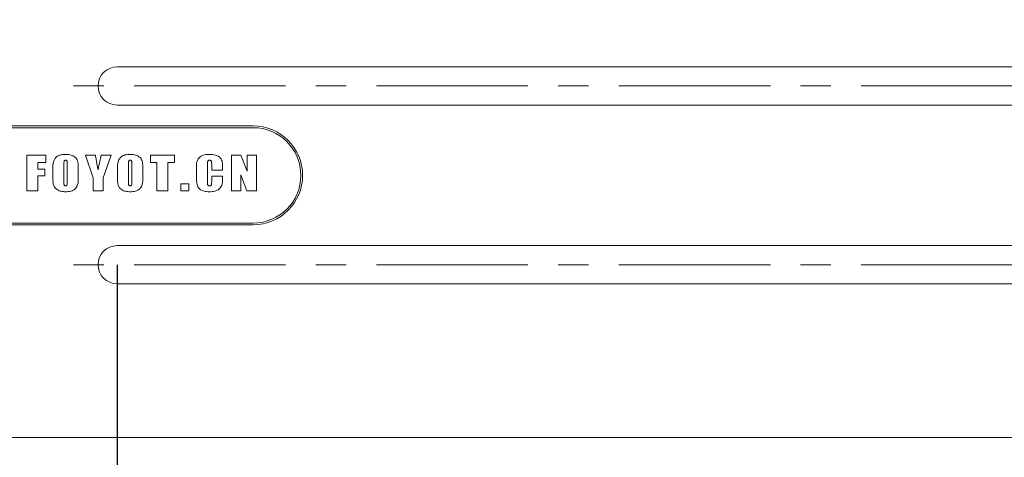
# Model space of a CAD drawing. Units: millimetres. Extents: x 0 to 604, y -1 to 558.
# Drawn here: x 214 to 256, y 148 to 166 of the extents above; entities that cross this region are included whole.
import ezdxf

# ---------------------------------------------------------------- set-up
doc = ezdxf.new("R2010")
doc.units = ezdxf.units.MM
doc.linetypes.add('CENTERX2', pattern=[20.32, 12.7, -2.54, 2.54, -2.54])
doc.layers.add('图框', color=179, linetype='Continuous')
doc.styles.add('SLDTEXTSTYLE3', font='TXT', dxfattribs={"width": 0.7})
doc.dimstyles.new('SLDDIMSTYLE0', dxfattribs={"dimtxt": 4, "dimasz": 3, "dimexe": 0, "dimexo": 0.0625, "dimgap": 1, "dimtad": 2, "dimlfac": 2, "dimrnd": 1e-09, "dimzin": 12, "dimdsep": 46, "dimtxsty": 'SLDTEXTSTYLE3', "dimsah": 1, "dimcen": 0.09, "dimadec": 0, "dimazin": 3, "dimtfac": 1, "dimtofl": 0, "dimtmove": 0, "dimatfit": 3, "dimfxl": 0, "dimfrac": 2, "dimtolj": 1, "dimtzin": 12, "dimarcsym": 0})

# ---------------------------------------------------------------- blocks, each defined once
blk = doc.blocks.new('_D_14')
at = {"layer": '图框'}
for p, q in [((254.113, 181.719), (287.889, 181.719)), ((284.889, 148.719), (284.889, 181.719)), ((265.988, 148.719), (287.889, 148.719))]:
    blk.add_line(p, q, dxfattribs=at)
for points in [[(284.889, 181.719), (284.381, 178.719), (285.397, 178.719)], [(284.889, 148.719), (285.397, 151.719), (284.381, 151.719)]]:
    blk.add_solid(points, dxfattribs=at)
at = {"layer": '图框', "insert": (279.732, 162.552), "char_height": 4, "attachment_point": 1, "rotation": 90, "style": 'SLDTEXTSTYLE3'}
blk.add_mtext('66', dxfattribs=at)
blk = doc.blocks.new('_D_15')
at = {"layer": '图框'}
for p, q in [((270.113, 157.219), (270.113, 137.719)), ((218.413, 155.969), (218.413, 137.719)), ((218.413, 140.719), (270.113, 140.719))]:
    blk.add_line(p, q, dxfattribs=at)
for points in [[(218.413, 140.719), (221.413, 140.211), (221.413, 141.227)], [(270.113, 140.719), (267.113, 141.227), (267.113, 140.211)]]:
    blk.add_solid(points, dxfattribs=at)
at = {"layer": '图框', "insert": (240.751, 145.875), "char_height": 4, "attachment_point": 1, "style": 'SLDTEXTSTYLE3'}
blk.add_mtext('103', dxfattribs=at)
blk = doc.blocks.new('_D_16')
at = {"layer": '图框'}
for p, q in [((270.113, 149.469), (270.113, 129.719)), ((198.113, 149.094), (198.113, 129.719)), ((198.113, 132.719), (270.113, 132.719))]:
    blk.add_line(p, q, dxfattribs=at)
for points in [[(198.113, 132.719), (201.113, 132.211), (201.113, 133.227)], [(270.113, 132.719), (267.113, 133.227), (267.113, 132.211)]]:
    blk.add_solid(points, dxfattribs=at)
at = {"layer": '图框', "insert": (230.546, 137.875), "char_height": 4, "attachment_point": 1, "style": 'SLDTEXTSTYLE3'}
blk.add_mtext('144', dxfattribs=at)

msp = doc.modelspace()

# ---------------------------------------------------------------- linework, layer by layer
at = {"color": 7, "linetype": 'Continuous', "lineweight": 15}
for p, q in [((265.987536, 164.268835), (218.412536, 164.268835)), ((265.987536, 162.668835), (218.412536, 162.668835)), ((208.112536, 161.793835), (224.112536, 161.793835)), ((224.112536, 161.718835), (208.112536, 161.718835)), ((214.625268, 160.565041), (215.419386, 160.565041)), ((214.625268, 159.065041), (214.625268, 160.565041)), ((215.419386, 160.565041), (215.419386, 160.265041)), ((217.085268, 160.565041), (217.504386, 160.565041)), ((217.402915, 159.607964), (217.085268, 160.565041)), ((217.742621, 160.565041), (218.161739, 160.565041)), ((218.161739, 160.565041), (217.826445, 159.607964)), ((219.809974, 160.565041), (220.815857, 160.565041)), ((219.809974, 160.265041), (219.809974, 160.565041)), ((220.815857, 160.565041), (220.815857, 160.265041)), ((223.208798, 160.565041), (223.597033, 160.565041)), ((223.208798, 159.065041), (223.208798, 160.565041)), ((223.597033, 160.565041), (223.861739, 159.88949)), ((223.861739, 160.565041), (224.249974, 160.565041)), ((223.861739, 159.88949), (223.861739, 160.565041)), ((224.249974, 160.565041), (224.249974, 159.065041)), ((215.084092, 160.265041), (215.084092, 159.982688)), ((215.419386, 160.265041), (215.084092, 160.265041)), ((216.181739, 160.187008), (216.181739, 159.472578)), ((216.322915, 159.483883), (216.322915, 160.187008)), ((218.888798, 160.187008), (218.888798, 159.472578)), ((219.029974, 159.483883), (219.029974, 160.187008)), ((220.07468, 160.265041), (219.809974, 160.265041)), ((220.07468, 159.065041), (220.07468, 160.265041)), ((220.533504, 160.265041), (220.533504, 159.065041)), ((220.815857, 160.265041), (220.533504, 160.265041)), ((222.199386, 160.167155), (222.199386, 159.45631)), ((222.375857, 159.929747), (222.375857, 160.186181)), ((215.084092, 159.982688), (215.384092, 159.982688)), ((215.384092, 159.982688), (215.384092, 159.700335)), ((215.722915, 159.685997), (215.722915, 159.944085)), ((216.781739, 159.944085), (216.781739, 159.685997)), ((218.429974, 159.685997), (218.429974, 159.944085)), ((219.488798, 159.944085), (219.488798, 159.685997)), ((221.740562, 159.596659), (221.740562, 160.037008)), ((222.83468, 159.929747), (222.375857, 159.929747)), ((222.83468, 160.069269), (222.83468, 159.929747)), ((223.597033, 159.746935), (223.597033, 159.065041)), ((223.844092, 159.065041), (223.597033, 159.746935)), ((215.084092, 159.700335), (215.084092, 159.065041)), ((215.384092, 159.700335), (215.084092, 159.700335)), ((217.402915, 159.065041), (217.402915, 159.607964)), ((217.826445, 159.607964), (217.826445, 159.065041)), ((221.084092, 159.365041), (221.419386, 159.365041)), ((221.084092, 159.065041), (221.084092, 159.365041)), ((221.419386, 159.365041), (221.419386, 159.065041)), ((222.375857, 159.682688), (222.83468, 159.682688)), ((222.375857, 159.48085), (222.375857, 159.682688)), ((222.83468, 159.682688), (222.83468, 159.622302)), ((215.084092, 159.065041), (214.625268, 159.065041)), ((217.826445, 159.065041), (217.402915, 159.065041)), ((220.533504, 159.065041), (220.07468, 159.065041)), ((221.419386, 159.065041), (221.084092, 159.065041)), ((223.597033, 159.065041), (223.208798, 159.065041)), ((224.249974, 159.065041), (223.844092, 159.065041)), ((208.112536, 157.718835), (224.112536, 157.718835)), ((224.112536, 157.643835), (208.112536, 157.643835)), ((265.987536, 156.768835), (218.412536, 156.768835)), ((265.987536, 155.168835), (218.412536, 155.168835)), ((265.987536, 148.718835), (205.237536, 148.718835))]:
    msp.add_line(p, q, dxfattribs=at)
for centre, radius, start, end in [((218.412536, 163.468835), 0.8, 90, 180), ((218.412536, 163.468835), 0.8, 180, 270), ((224.112536, 159.718835), 2.075, 270, 90), ((224.112536, 159.718835), 2, 270, 90), ((218.412536, 155.968835), 0.8, 90, 180), ((218.412536, 155.968835), 0.8, 180, 270)]:
    msp.add_arc(centre, radius, start, end, dxfattribs=at)
for points, knots in [([(215.722915, 159.944085), (215.718933, 160.036718), (215.711069, 160.219654), (215.807721, 160.479848), (216.034514, 160.587576), (216.179587, 160.596074), (216.252327, 160.600335)], [0, 0, 0, 0, 0.282673684, 0.558238864, 0.778498942, 1, 1, 1, 1]), ([(216.252327, 160.600335), (216.314349, 160.596966), (216.438209, 160.590238), (216.614574, 160.523221), (216.759405, 160.375336), (216.781213, 160.160834), (216.781563, 160.016562), (216.781739, 159.944085)], [0, 0, 0, 0, 0.187267331, 0.373983239, 0.559872654, 0.778898299, 1, 1, 1, 1]), ([(217.504386, 160.565041), (217.515428, 160.49595), (217.533614, 160.382152), (217.56046, 160.223904), (217.583969, 160.090119), (217.602973, 160.001586), (217.612474, 159.957321)], [0, 0, 0, 0, 0.3400066404, 0.5600110171, 0.7800123367, 1, 1, 1, 1]), ([(217.612474, 159.957321), (217.639357, 160.070208), (217.687363, 160.271801), (217.725736, 160.475437), (217.742621, 160.565041)], [0, 0, 0, 0, 0.559979711, 1, 1, 1, 1]), ([(218.429974, 159.944085), (218.425992, 160.036718), (218.418128, 160.219654), (218.514779, 160.479848), (218.741573, 160.587576), (218.886646, 160.596074), (218.959386, 160.600335)], [0, 0, 0, 0, 0.282673684, 0.558238864, 0.778498942, 1, 1, 1, 1]), ([(218.959386, 160.600335), (219.021407, 160.596966), (219.145268, 160.590238), (219.321633, 160.523221), (219.466464, 160.375336), (219.488272, 160.160834), (219.488622, 160.016562), (219.488798, 159.944085)], [0, 0, 0, 0, 0.187267331, 0.373983239, 0.559872654, 0.778898299, 1, 1, 1, 1]), ([(221.740562, 160.037008), (221.73604, 160.123696), (221.727088, 160.295301), (221.872034, 160.506562), (222.080065, 160.588672), (222.213594, 160.596444), (222.280452, 160.600335)], [0, 0, 0, 0, 0.2819026978, 0.5580473207, 0.7787140755, 1, 1, 1, 1]), ([(222.280452, 160.600335), (222.36358, 160.595668), (222.529171, 160.586371), (222.755969, 160.478144), (222.833248, 160.265367), (222.8342, 160.134957), (222.83468, 160.069269)], [0, 0, 0, 0, 0.281272583, 0.560295105, 0.778519092, 1, 1, 1, 1]), ([(216.254533, 160.353277), (216.245924, 160.352678), (216.228711, 160.351482), (216.205515, 160.338021), (216.191814, 160.31527), (216.183029, 160.264263), (216.182312, 160.221341), (216.181739, 160.187008)], [0, 0, 0, 0, 0.124888011, 0.249704538, 0.373906571, 0.499186569, 1, 1, 1, 1]), ([(216.322915, 160.187008), (216.322785, 160.221147), (216.322621, 160.263822), (216.313787, 160.313858), (216.303389, 160.338095), (216.280059, 160.351786), (216.263057, 160.352779), (216.254533, 160.353277)], [0, 0, 0, 0, 0.500825061, 0.626052604, 0.750525249, 0.874931685, 1, 1, 1, 1]), ([(218.961592, 160.353277), (218.952983, 160.352678), (218.93577, 160.351482), (218.912574, 160.338021), (218.898873, 160.31527), (218.890088, 160.264263), (218.889371, 160.221341), (218.888798, 160.187008)], [0, 0, 0, 0, 0.124888011, 0.249704538, 0.373906571, 0.499186569, 1, 1, 1, 1]), ([(219.029974, 160.187008), (219.029844, 160.221147), (219.02968, 160.263822), (219.020846, 160.313858), (219.010448, 160.338095), (218.987118, 160.351786), (218.970115, 160.352779), (218.961592, 160.353277)], [0, 0, 0, 0, 0.500825061, 0.626052604, 0.750525249, 0.874931685, 1, 1, 1, 1]), ([(222.291757, 160.353277), (222.281718, 160.352845), (222.26164, 160.351982), (222.232115, 160.34214), (222.212192, 160.317361), (222.200924, 160.257493), (222.20007, 160.20731), (222.199386, 160.167155)], [0, 0, 0, 0, 0.125225392, 0.250463234, 0.374365271, 0.499389665, 1, 1, 1, 1]), ([(222.375857, 160.186181), (222.37558, 160.222532), (222.375234, 160.267965), (222.364334, 160.322044), (222.345807, 160.344038), (222.318988, 160.352377), (222.30084, 160.352977), (222.291757, 160.353277)], [0, 0, 0, 0, 0.5007876006, 0.6259069327, 0.7496988197, 0.8747288961, 1, 1, 1, 1]), ([(216.252327, 159.029747), (216.190275, 159.033001), (216.066361, 159.039499), (215.890108, 159.106942), (215.745279, 159.25472), (215.723192, 159.469226), (215.723008, 159.61351), (215.722915, 159.685997)], [0, 0, 0, 0, 0.187287531, 0.373996604, 0.559892155, 0.778892809, 1, 1, 1, 1]), ([(216.181739, 159.472578), (216.181798, 159.433244), (216.181872, 159.384079), (216.188697, 159.326216), (216.195812, 159.296686), (216.221715, 159.278214), (216.241358, 159.277277), (216.251224, 159.276806)], [0, 0, 0, 0, 0.501230116, 0.626524271, 0.751013426, 0.874937117, 1, 1, 1, 1]), ([(216.251224, 159.276806), (216.261641, 159.277411), (216.282395, 159.278616), (216.315469, 159.307726), (216.32039, 159.383335), (216.321904, 159.443611), (216.322915, 159.483883)], [0, 0, 0, 0, 0.124980472, 0.249021171, 0.498253858, 1, 1, 1, 1]), ([(216.781739, 159.685997), (216.78555, 159.593413), (216.793077, 159.410571), (216.697071, 159.150072), (216.469996, 159.042888), (216.325025, 159.034136), (216.252327, 159.029747)], [0, 0, 0, 0, 0.282679254, 0.558255803, 0.778481453, 1, 1, 1, 1]), ([(218.959386, 159.029747), (218.897333, 159.033001), (218.77342, 159.039499), (218.597166, 159.106942), (218.452337, 159.25472), (218.430251, 159.469226), (218.430067, 159.61351), (218.429974, 159.685997)], [0, 0, 0, 0, 0.187287531, 0.373996604, 0.559892155, 0.778892809, 1, 1, 1, 1]), ([(218.888798, 159.472578), (218.888857, 159.433244), (218.888931, 159.384079), (218.895756, 159.326216), (218.902871, 159.296686), (218.928774, 159.278214), (218.948417, 159.277277), (218.958283, 159.276806)], [0, 0, 0, 0, 0.501230116, 0.626524271, 0.751013426, 0.874937117, 1, 1, 1, 1]), ([(218.958283, 159.276806), (218.968699, 159.277411), (218.989454, 159.278616), (219.022528, 159.307726), (219.027449, 159.383335), (219.028963, 159.443611), (219.029974, 159.483883)], [0, 0, 0, 0, 0.124980472, 0.249021171, 0.498253858, 1, 1, 1, 1]), ([(219.488798, 159.685997), (219.492609, 159.593413), (219.500136, 159.410571), (219.404129, 159.150072), (219.177054, 159.042888), (219.032084, 159.034136), (218.959386, 159.029747)], [0, 0, 0, 0, 0.282679254, 0.558255803, 0.778481453, 1, 1, 1, 1]), ([(222.293687, 159.029747), (222.207344, 159.033827), (222.035781, 159.041934), (221.802252, 159.166744), (221.744529, 159.393882), (221.741889, 159.528849), (221.740562, 159.596659)], [0, 0, 0, 0, 0.281306297, 0.558954315, 0.778412115, 1, 1, 1, 1]), ([(222.199386, 159.45631), (222.200064, 159.417733), (222.200912, 159.36952), (222.212119, 159.312074), (222.231118, 159.288288), (222.259232, 159.278157), (222.27852, 159.277257), (222.288173, 159.276806)], [0, 0, 0, 0, 0.500519825, 0.625562256, 0.749752076, 0.874774024, 1, 1, 1, 1]), ([(222.288173, 159.276806), (222.298762, 159.277302), (222.319896, 159.278292), (222.349688, 159.293496), (222.364553, 159.322956), (222.374869, 159.385448), (222.375417, 159.438448), (222.375857, 159.48085)], [0, 0, 0, 0, 0.12512277, 0.249722451, 0.373978523, 0.499145342, 1, 1, 1, 1]), ([(222.83468, 159.622302), (222.837158, 159.533961), (222.842047, 159.359684), (222.710944, 159.134987), (222.499265, 159.042494), (222.362281, 159.034), (222.293687, 159.029747)], [0, 0, 0, 0, 0.282532224, 0.557369458, 0.778356762, 1, 1, 1, 1])]:
    msp.add_open_spline(points, degree=3, knots=knots, dxfattribs=at)
at = {"layer": '图框', "linetype": 'CENTERX2', "lineweight": 0, "ltscale": 0.5}
for p, q in [((266.112536, 163.468835), (215.612536, 163.468835)), ((266.112536, 155.968835), (215.612536, 155.968835))]:
    msp.add_line(p, q, dxfattribs=at)

# ---------------------------------------------------------------- dimensions: what is measured, and where the dimension line sits
at = {"layer": '图框'}
for base, p1, p2, angle, picture, middle in [((284.888604, 181.718835), (265.987536, 148.718835), (254.112536, 181.718835), 90, '_D_14', (284.888604, 165.218835)), ((270.112536, 132.718835), (198.112536, 149.093835), (270.112536, 149.468835), 0, '_D_16', (234.112536, 132.718835))]:
    dim = msp.add_linear_dim(base=base, p1=p1, p2=p2, angle=angle, dimstyle='SLDDIMSTYLE0', dxfattribs=at)
    dim.commit()
    dim.dimension.update_dxf_attribs({"geometry": picture, "text_midpoint": middle, "dimtype": 160})
dim = msp.add_linear_dim(base=(270.112536, 140.718835), p1=(218.412536, 155.968835), p2=(270.112536, 157.218835), dimstyle='SLDDIMSTYLE0', dxfattribs=at)
dim.commit()
dim.dimension.update_dxf_attribs({"geometry": '_D_15', "text_midpoint": (244.262536, 140.718835), "dimtype": 160})

doc.saveas('drawing.dxf')
